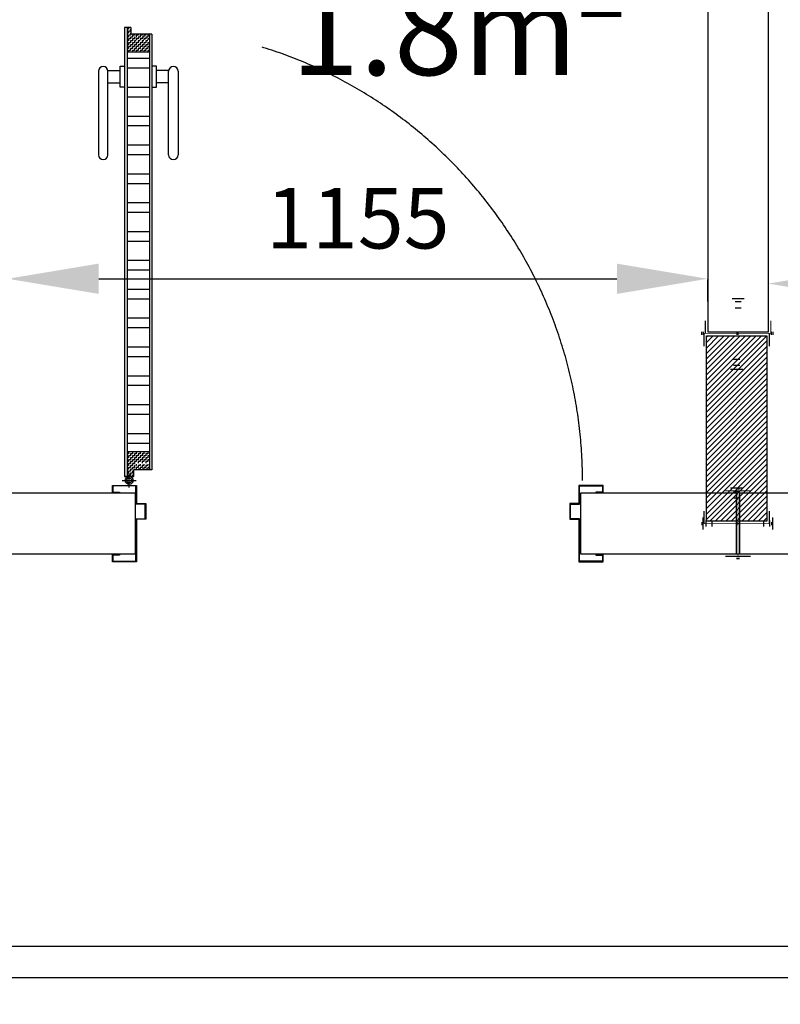
# Model space of a CAD drawing. Extents: x 9707 to 1457225, y -277131 to 46228.
# Drawn here: x 1444506 to 1445761, y -227080 to -225455 of the extents above; entities that cross this region are included whole.
import ezdxf

# ---------------------------------------------------------------- set-up
doc = ezdxf.new("R2010")
doc.units = 0
doc.header["$LTSCALE"] = 10
doc.header["$MEASUREMENT"] = 0
doc.header["$PDMODE"] = 1
doc.linetypes.add('HIDDEN', pattern=[9.525, 6.35, -3.175])
doc.layers.get('Defpoints').update_dxf_attribs({"linetype": 'CONTINUOUS'})
for name, color, linetype in [('03-sınır', 2, 'CONTINUOUS'), ('DOLU PANEL', 7, 'CONTINUOUS'), ('DOLUDUVAR', 7, 'CONTINUOUS'), ('H100', 4, 'CONTINUOUS'), ('KAPI-PLAN', 7, 'CONTINUOUS'), ('OLCU', 1, 'CONTINUOUS')]:
    doc.layers.add(name, color=color, linetype=linetype)
doc.styles.add('ROMANS', font='romans.shx')
doc.dimstyles.new('PREFABRIKYAPI', dxfattribs={"dimtxt": 220, "dimasz": 150, "dimexe": 1.25, "dimexo": 40, "dimgap": 50, "dimtad": 1, "dimdec": 0, "dimdsep": 46, "dimtxsty": 'ROMANS', "dimcen": 2.5, "dimclrd": 256, "dimclre": 256, "dimclrt": 256, "dimadec": 0, "dimazin": 0, "dimtfac": 1, "dimtdec": 0, "dimtmove": 0, "dimatfit": 3, "dimfxl": 1.25, "dimtolj": 1, "dimtzin": 0, "dimarcsym": 0})

# ---------------------------------------------------------------- blocks, each defined once
blk = doc.blocks.new('Ic Dolu - 100 Pres')
at = {"layer": '03-sınır', "ltscale": 250}
for p, q in [((-300978.7, -405351.2), (-300983.7, -405351.2)), ((-299728.7, -405351.2), (-299723.7, -405351.2)), ((-300983.7, -405408.7), (-300978.7, -405408.7)), ((-300938.7, -405403.7), (-300938.7, -405413.7)), ((-300928.7, -405403.7), (-300928.7, -405413.7)), ((-300923.7, -405398.7), (-300923.7, -405418.7)), ((-299783.7, -405398.7), (-299783.7, -405418.7)), ((-299778.7, -405403.7), (-299778.7, -405413.7)), ((-299768.7, -405403.7), (-299768.7, -405413.7)), ((-299723.7, -405408.7), (-299728.7, -405408.7)), ((-300978.7, -405466.2), (-300983.7, -405466.2)), ((-299728.7, -405466.2), (-299723.7, -405466.2))]:
    blk.add_line(p, q, dxfattribs=at)
at = {"layer": 'DOLU PANEL', "color": 161, "ltscale": 250}
blk.add_lwpolyline([(-300978.7, -405358.7), (-299728.7, -405358.7), (-299728.7, -405458.7), (-300978.7, -405458.7)], close=True, dxfattribs=at)
at = {"layer": 'H100', "color": 161, "ltscale": 250}
for points, const_width in [([(-300981.2, -405354.7), (-300960.2, -405354.7)], 2), ([(-300981.2, -405354.7), (-300981.2, -405462.7)], 1), ([(-299726.2, -405354.7), (-299747.2, -405354.7)], 2), ([(-299726.2, -405354.7), (-299726.2, -405462.7)], 1), ([(-300960.2, -405462.7), (-300981.2, -405462.7)], 2), ([(-299747.2, -405462.7), (-299726.2, -405462.7)], 2)]:
    blk.add_lwpolyline(points, dxfattribs=dict(at, const_width=const_width))
blk = doc.blocks.new('özel pano dış')
at = {"layer": 'DOLUDUVAR'}
h = blk.add_hatch(dxfattribs=at)
h.set_pattern_fill('ANSI31', color=5, scale=50)
h.paths.add_polyline_path([(1481960, -55673.7), (1481860, -55673.7), (1481860, -55979.9), (1481960, -55979.9)])
at = {"layer": '03-sınır', "ltscale": 250}
for p, q in [((1481852.5, -55672.4), (1481852.5, -55667.4)), ((1481910, -55667.4), (1481910, -55672.4)), ((1481967.5, -55672.4), (1481967.5, -55667.4)), ((1481905, -55712.4), (1481915, -55712.4)), ((1481900, -55728.7), (1481920, -55728.7)), ((1481905, -55722.4), (1481915, -55722.4)), ((1481900, -55924.9), (1481920, -55924.9)), ((1481905, -55931.2), (1481915, -55931.2)), ((1481905, -55941.2), (1481915, -55941.2)), ((1481852.5, -55981.2), (1481852.5, -55986.2)), ((1481910, -55986.2), (1481910, -55981.2)), ((1481967.5, -55981.2), (1481967.5, -55986.2))]:
    blk.add_line(p, q, dxfattribs=at)
at = {"layer": 'DOLU PANEL', "color": 161, "ltscale": 250}
blk.add_lwpolyline([(1481860, -55979.9), (1481860, -55673.7), (1481960, -55673.7), (1481960, -55979.9)], close=True, dxfattribs=at)
at = {"layer": 'H100', "color": 161, "ltscale": 250}
for points, const_width in [([(1481856, -55669.9), (1481856, -55690.9)], 2), ([(1481856, -55669.9), (1481964, -55669.9)], 1), ([(1481964, -55690.9), (1481964, -55669.9)], 2), ([(1481856, -55983.7), (1481856, -55962.7)], 2), ([(1481964, -55962.7), (1481964, -55983.7)], 2), ([(1481856, -55983.7), (1481964, -55983.7)], 1)]:
    blk.add_lwpolyline(points, dxfattribs=dict(at, const_width=const_width))
blk = doc.blocks.new('*D269')
at = {"layer": 'Defpoints', "color": 0, "transparency": 16777216}
for p in [(1445533, -226336.2), (1445533, -227491.2), (1446055.1, -227491.2)]:
    blk.add_point(p, dxfattribs=at)
at = {"layer": 'OLCU', "lineweight": -2, "transparency": 16777216}
for p, q in [((1445573, -226336.2), (1446056.4, -226336.2)), ((1446055.1, -226486.2), (1446055.1, -227341.2)), ((1445573, -227491.2), (1446056.4, -227491.2))]:
    blk.add_line(p, q, dxfattribs=at)
at = {"layer": 'OLCU', "transparency": 16777216}
for points in [[(1446030.1, -226486.2), (1446080.1, -226486.2), (1446055.1, -226336.2)], [(1446030.1, -227341.2), (1446080.1, -227341.2), (1446055.1, -227491.2)]]:
    blk.add_solid(points, dxfattribs=at)
at = {"layer": 'OLCU', "transparency": 16777216, "insert": (1445955.1, -226913.7), "char_height": 100, "attachment_point": 5, "rotation": 90, "style": 'ROMANS'}
blk.add_mtext('\\A1;1155', dxfattribs=at)
blk = doc.blocks.new('*D270')
at = {"layer": 'Defpoints', "color": 0, "transparency": 16777216}
for p in [(1441919.1, -226392.5), (1451346.6, -226392.5), (1451346.6, -227035.7)]:
    blk.add_point(p, dxfattribs=at)
at = {"layer": 'OLCU', "lineweight": -2, "transparency": 16777216}
for p, q in [((1441919.1, -226432.5), (1441919.1, -227037)), ((1451346.6, -226432.5), (1451346.6, -227037)), ((1442069.1, -227035.7), (1451196.6, -227035.7))]:
    blk.add_line(p, q, dxfattribs=at)
at = {"layer": 'OLCU', "transparency": 16777216}
for points in [[(1442069.1, -227010.7), (1442069.1, -227060.7), (1441919.1, -227035.7)], [(1451196.6, -227010.7), (1451196.6, -227060.7), (1451346.6, -227035.7)]]:
    blk.add_solid(points, dxfattribs=at)
at = {"layer": 'OLCU', "transparency": 16777216, "insert": (1446632.8, -226935.7), "char_height": 100, "attachment_point": 5, "style": 'ROMANS'}
blk.add_mtext('\\A1;9428', dxfattribs=at)
blk = doc.blocks.new('*D304')
at = {"layer": 'Defpoints', "color": 0, "transparency": 16777216}
for p in [(1444486.6, -225879.7), (1445641.6, -225879.7), (1445641.6, -225882.2)]:
    blk.add_point(p, dxfattribs=at)
at = {"layer": 'OLCU', "lineweight": -2, "transparency": 16777216}
for p, q in [((1444486.6, -225919.7), (1444486.6, -225883.5)), ((1444636.6, -225882.2), (1445491.6, -225882.2)), ((1445641.6, -225919.7), (1445641.6, -225883.5))]:
    blk.add_line(p, q, dxfattribs=at)
at = {"layer": 'OLCU', "transparency": 16777216}
for points in [[(1444636.6, -225857.2), (1444636.6, -225907.2), (1444486.6, -225882.2)], [(1445491.6, -225857.2), (1445491.6, -225907.2), (1445641.6, -225882.2)]]:
    blk.add_solid(points, dxfattribs=at)
at = {"layer": 'OLCU', "transparency": 16777216, "insert": (1445064.1, -225782.2), "char_height": 100, "attachment_point": 5, "style": 'ROMANS'}
blk.add_mtext('\\A1;1155', dxfattribs=at)
blk = doc.blocks.new('*D305')
at = {"layer": 'Defpoints', "color": 0, "transparency": 16777216}
for p in [(1445741.6, -225882.2), (1446896.6, -225882.2), (1446896.6, -225890.2)]:
    blk.add_point(p, dxfattribs=at)
at = {"layer": 'OLCU', "lineweight": -2, "transparency": 16777216}
for p, q in [((1445891.6, -225890.2), (1446746.6, -225890.2)), ((1445741.6, -225922.2), (1445741.6, -225891.5)), ((1446896.6, -225922.2), (1446896.6, -225891.5))]:
    blk.add_line(p, q, dxfattribs=at)
at = {"layer": 'OLCU', "transparency": 16777216}
for points in [[(1445891.6, -225865.2), (1445891.6, -225915.2), (1445741.6, -225890.2)], [(1446746.6, -225865.2), (1446746.6, -225915.2), (1446896.6, -225890.2)]]:
    blk.add_solid(points, dxfattribs=at)
at = {"layer": 'OLCU', "transparency": 16777216, "insert": (1446319.1, -225790.2), "char_height": 100, "attachment_point": 5, "style": 'ROMANS'}
blk.add_mtext('\\A1;1155', dxfattribs=at)

msp = doc.modelspace()

# ---------------------------------------------------------------- hatches: boundary and pattern name
at = {"layer": 'KAPI-PLAN'}
h = msp.add_hatch(dxfattribs=at)
h.set_pattern_fill('ZIGZAG', color=42, angle=-180)
h.set_pattern_definition([(180, (1452274.1584, -230029.7306), (-3.175, -3.175), [3.175, -3.175]), (270, (1452270.9834, -230029.7306), (3.175, -3.175), [3.175, -3.175])])
edge = h.paths.add_edge_path()
edge.add_line((1444696.3983, -225478.2112), (1444694.3983, -225478.2112))
edge.add_line((1444689.3983, -225478.2112), (1444689.3983, -225468.2112))
edge.add_line((1444688.2626, -225468.2112), (1444683.3983, -225468.2112))
edge.add_line((1444683.3983, -225468.2112), (1444683.3983, -225508.2112))
edge.add_line((1444683.3983, -225508.2112), (1444720.3983, -225508.2112))
edge.add_line((1444720.3983, -225508.2112), (1444720.3983, -225489.2112))
edge.add_line((1444720.3983, -225489.2112), (1444696.3983, -225489.2112))
edge.add_line((1444696.3983, -225489.2112), (1444696.3983, -225478.2112))
edge = h.paths.add_edge_path()
edge.add_line((1444720.3983, -225488.0112), (1444720.3983, -225478.2112))
edge.add_line((1444720.3983, -225478.2112), (1444697.5983, -225478.2112))
edge.add_line((1444697.5983, -225478.2112), (1444697.5983, -225486.8112))
edge.add_arc((1444698.7983, -225486.8112), 1.2, 180, 270)
edge.add_line((1444698.7983, -225488.0112), (1444720.3983, -225488.0112))
h = msp.add_hatch(dxfattribs=at)
h.set_pattern_fill('ANSI32', color=256, scale=5, angle=135, style=0)
h.set_pattern_definition([(180, (1444486.6, -226296.21), (-4e-15, -47.625), []), (180, (1444470.723, -226280.336), (-4e-15, -47.625), [])])
h.paths.add_polyline_path([(1444683.3983, -225508.2112), (1444683.3983, -226167.8112), (1444720.3983, -226167.8112), (1444720.3983, -225508.2112)])
h = msp.add_hatch(dxfattribs=at)
h.set_pattern_fill('ZIGZAG', color=42, angle=-180)
h.set_pattern_definition([(180, (1452274.1584, -229797.1306), (-3.175, -3.175), [3.175, -3.175]), (270, (1452270.9834, -229797.1306), (3.175, -3.175), [3.175, -3.175])])
edge = h.paths.add_edge_path()
edge.add_line((1444696.3983, -226197.8112), (1444689.3983, -226197.8112))
edge.add_line((1444694.3983, -226197.8112), (1444694.3983, -226207.8112))
edge.add_line((1444688.6916, -226207.8112), (1444682.6916, -226207.8112))
edge.add_line((1444683.3983, -226207.8112), (1444683.3983, -226173.8112))
edge.add_line((1444683.3983, -226167.8112), (1444720.3983, -226167.8112))
edge.add_line((1444720.3983, -226173.8112), (1444720.3983, -226186.8112))
edge.add_line((1444720.3983, -226186.8112), (1444696.3983, -226186.8112))
edge.add_line((1444696.3983, -226186.8112), (1444696.3983, -226197.8112))
edge = h.paths.add_edge_path()
edge.add_line((1444720.3983, -226188.0112), (1444720.3983, -226197.8112))
edge.add_line((1444720.3983, -226197.8112), (1444697.5983, -226197.8112))
edge.add_line((1444697.5983, -226197.8112), (1444697.5983, -226189.2112))
edge.add_arc((1444698.7983, -226189.2112), 1.2, 90, 180, ccw=False)
edge.add_line((1444698.7983, -226188.0112), (1444720.3983, -226188.0112))

# ---------------------------------------------------------------- linework, layer by layer
at = {"layer": '03-sınır', "ltscale": 250}
for p, q in [((1445689.0983, -226228.7112), (1445694.0983, -226228.7112)), ((1445694.0983, -226228.7112), (1445689.0983, -226228.7112)), ((1445634.0983, -226296.2112), (1445634.0983, -226276.2112)), ((1445749.0983, -226296.2112), (1445749.0983, -226276.2112)), ((1445639.0983, -226291.2112), (1445639.0983, -226281.2112)), ((1445649.0983, -226291.2112), (1445649.0983, -226281.2112)), ((1445694.0983, -226286.2112), (1445689.0983, -226286.2112)), ((1445689.0983, -226286.2112), (1445694.0983, -226286.2112)), ((1445734.0983, -226291.2112), (1445734.0983, -226281.2112)), ((1445744.0983, -226291.2112), (1445744.0983, -226281.2112)), ((1445689.0983, -226343.7112), (1445694.0983, -226343.7112)), ((1445694.0983, -226343.7112), (1445689.0983, -226343.7112))]:
    msp.add_line(p, q, dxfattribs=at)
at = {"layer": 'DOLU PANEL', "ltscale": 250}
for p, q in [((1444696.5983, -226236.2112), (1444696.5983, -226336.2112)), ((1445431.5983, -226236.2112), (1445431.5983, -226336.2112))]:
    msp.add_line(p, q, dxfattribs=at)
at = {"layer": 'DOLUDUVAR'}
msp.add_lwpolyline([(1443619.0983, -227483.7112), (1443619.0983, -226983.7112), (1446508.0983, -226983.7112), (1446508.0983, -227483.7112), (1443619.0983, -227483.7112)], dxfattribs=at)
at = {"layer": 'H100', "color": 161, "ltscale": 250}
for points, const_width in [([(1445670.5983, -226232.2112), (1445691.5983, -226232.2112)], 2), ([(1445712.5983, -226232.2112), (1445691.5983, -226232.2112)], 2), ([(1445691.5983, -226340.2112), (1445691.5983, -226232.2112)], 1), ([(1445691.5983, -226340.2112), (1445691.5983, -226232.2112)], 1), ([(1445691.5983, -226340.2112), (1445670.5983, -226340.2112)], 2), ([(1445691.5983, -226340.2112), (1445712.5983, -226340.2112)], 2)]:
    msp.add_lwpolyline(points, dxfattribs=dict(at, const_width=const_width))
at = {"layer": 'KAPI-PLAN', "color": 42}
for p, q in [((1444679.3983, -225467.2112), (1444679.3983, -226208.8112)), ((1444689.3983, -225467.2112), (1444679.3983, -225467.2112)), ((1444683.3983, -225467.2112), (1444683.3983, -226208.8112)), ((1444689.3983, -225467.2112), (1444689.3983, -225478.2112)), ((1444724.3983, -225478.2112), (1444689.3983, -225478.2112)), ((1444720.3983, -225478.2112), (1444720.3983, -226197.8112)), ((1444724.3983, -225478.2112), (1444724.3983, -226197.8112)), ((1444720.3983, -225508.2112), (1444683.3983, -225508.2112)), ((1444720.3983, -226167.8112), (1444683.3983, -226167.8112)), ((1444694.3983, -226208.8112), (1444694.3983, -226197.8112)), ((1444724.3983, -226197.8112), (1444694.3983, -226197.8112)), ((1444694.3983, -226208.8112), (1444694.3983, -226197.8112)), ((1444694.3983, -226208.8112), (1444679.3983, -226208.8112)), ((1444694.3983, -226208.8112), (1444679.3983, -226208.8112)), ((1444679.3983, -226208.8112), (1444694.3983, -226208.8112))]:
    msp.add_line(p, q, dxfattribs=at)
at = {"layer": 'KAPI-PLAN'}
for p, q in [((1444636.2041, -225539.6151), (1444636.2041, -225677.7071)), ((1444651.8381, -225538.6611), (1444671.8325, -225538.6611)), ((1444651.8381, -225677.7071), (1444651.8381, -225539.6151)), ((1444751.9586, -225538.6611), (1444731.9642, -225538.6611)), ((1444751.9586, -225677.7071), (1444751.9586, -225539.6151)), ((1444767.5926, -225539.6151), (1444767.5926, -225677.7071)), ((1444651.8381, -225558.6611), (1444671.8325, -225558.6611)), ((1444751.9586, -225558.6611), (1444731.9642, -225558.6611))]:
    msp.add_line(p, q, dxfattribs=at)
at = {"layer": 'KAPI-PLAN', "color": 16}
for p, q in [((1444675.1685, -226215.2112), (1444698.6282, -226215.2112)), ((1444686.8983, -226226.941), (1444686.8983, -226203.4814))]:
    msp.add_line(p, q, dxfattribs=at)
at = {"layer": 'KAPI-PLAN'}
for points in [[(1444671.8325, -225566.1611), (1444671.8325, -225531.1611), (1444679.3983, -225531.1611), (1444679.3983, -225566.1611)], [(1444731.9642, -225566.1611), (1444731.9642, -225531.1611), (1444724.3983, -225531.1611), (1444724.3983, -225566.1611)]]:
    msp.add_lwpolyline(points, close=True, dxfattribs=at)
at = {"layer": 'KAPI-PLAN', "color": 1}
for points in [[(1444671.0983, -226234.2112), (1444671.0983, -226235.2112), (1444659.0983, -226235.2112), (1444659.0983, -226223.2112), (1444699.0983, -226223.2112), (1444699.0983, -226253.2112), (1444714.0983, -226253.2112), (1444714.0983, -226279.2112), (1444699.0983, -226279.2112), (1444699.0983, -226349.2112), (1444659.0983, -226349.2112), (1444659.0983, -226337.2112), (1444671.0983, -226337.2112), (1444671.0983, -226338.2112), (1444660.0983, -226338.2112), (1444660.0983, -226348.2112), (1444698.0983, -226348.2112), (1444698.0983, -226278.2112), (1444713.0983, -226278.2112), (1444713.0983, -226254.2112), (1444698.0983, -226254.2112), (1444698.0983, -226224.2112), (1444660.0983, -226224.2112), (1444660.0983, -226234.2112)], [(1445457.0983, -226234.2112), (1445457.0983, -226235.2112), (1445469.0983, -226235.2112), (1445469.0983, -226223.2112), (1445429.0983, -226223.2112), (1445429.0983, -226253.2112), (1445414.0983, -226253.2112), (1445414.0983, -226279.2112), (1445429.0983, -226279.2112), (1445429.0983, -226349.2112), (1445469.0983, -226349.2112), (1445469.0983, -226337.2112), (1445457.0983, -226337.2112), (1445457.0983, -226338.2112), (1445468.0983, -226338.2112), (1445468.0983, -226348.2112), (1445430.0983, -226348.2112), (1445430.0983, -226278.2112), (1445415.0983, -226278.2112), (1445415.0983, -226254.2112), (1445430.0983, -226254.2112), (1445430.0983, -226224.2112), (1445468.0983, -226224.2112), (1445468.0983, -226234.2112)]]:
    msp.add_lwpolyline(points, close=True, dxfattribs=at)
at = {"layer": 'KAPI-PLAN', "color": 161, "ltscale": 250}
for points in [[(1444696.5983, -226236.2112), (1444439.0983, -226236.2112), (1444439.0983, -226336.2112), (1444696.5983, -226336.2112)], [(1445431.5983, -226336.2112), (1445689.0983, -226336.2112), (1445689.0983, -226236.2112), (1445431.5983, -226236.2112)], [(1445951.5983, -226236.2112), (1445694.0983, -226236.2112), (1445694.0983, -226336.2112), (1445951.5983, -226336.2112)]]:
    msp.add_lwpolyline(points, dxfattribs=at)
at = {"layer": 'KAPI-PLAN', "color": 16}
for radius in [6.4, 4]:
    msp.add_circle((1444686.8983, -226215.2112), radius, dxfattribs=at)
at = {"layer": 'KAPI-PLAN', "color": 2, "linetype": 'HIDDEN', "ltscale": 15}
msp.add_arc((1444686.8983, -226215.2112), 748.0376, 0, 90, dxfattribs=at)
at = {"layer": 'KAPI-PLAN'}
for centre, start, end in [((1444644.0211, -225539.6151), 0, 180), ((1444759.7756, -225539.6151), 0, 180), ((1444644.0211, -225677.7071), 180, 0), ((1444759.7756, -225677.7071), 180, 0)]:
    msp.add_arc(centre, 7.817, start, end, dxfattribs=at)

# ---------------------------------------------------------------- block references
at = {"layer": 'DOLUDUVAR', "xscale": -1, "rotation": 90}
msp.add_blockref('Ic Dolu - 100 Pres', (1040282.9187, -525698.661), dxfattribs=at)
at = {"layer": 'DOLUDUVAR'}
msp.add_blockref('özel pano dış', (-36220.715, -170302.549), dxfattribs=at)

# ---------------------------------------------------------------- texts
at = {"layer": 'OLCU', "insert": (1444953.2983, -225344.9612), "char_height": 150, "attachment_point": 1, "style": 'ROMANS'}
msp.add_mtext_dynamic_manual_height_columns('\\A1;1.8m{\\H0.7x;\\S2^ ;}', width=688.3, gutter_width=15, heights=[0], dxfattribs=at)

# ---------------------------------------------------------------- dimensions: what is measured, and where the dimension line sits
at = {"layer": 'OLCU'}
for base, p1, p2, picture, middle in [((1445641.5983, -225882.25), (1444486.5983, -225879.65), (1445641.5983, -225879.65), '*D304', (1445064.0983, -225782.25)), ((1446896.5983, -225890.25), (1445741.5983, -225882.25), (1446896.5983, -225882.25), '*D305', (1446319.0983, -225790.25)), ((1451346.598348937, -227035.7391009128), (1441919.0983489361, -226392.4611636242), (1451346.598348937, -226392.4611636243), '*D270', (1446632.848348937, -226935.7391009128))]:
    dim = msp.add_linear_dim(base=base, p1=p1, p2=p2, dimstyle='PREFABRIKYAPI', override={"dimtxt": 100, "dimtmove": 1}, dxfattribs=at)
    dim.commit()
    dim.dimension.update_dxf_attribs({"geometry": picture, "text_midpoint": middle})
dim = msp.add_linear_dim(base=(1446055.1, -227491.2112), p1=(1445533.0417, -226336.2112), p2=(1445533.0417, -227491.2112), angle=90, dimstyle='PREFABRIKYAPI', override={"dimtxt": 100, "dimtmove": 1}, dxfattribs=at)
dim.commit()
dim.dimension.update_dxf_attribs({"geometry": '*D269', "text_midpoint": (1445955.1, -226913.7112)})

doc.saveas('drawing.dxf')
